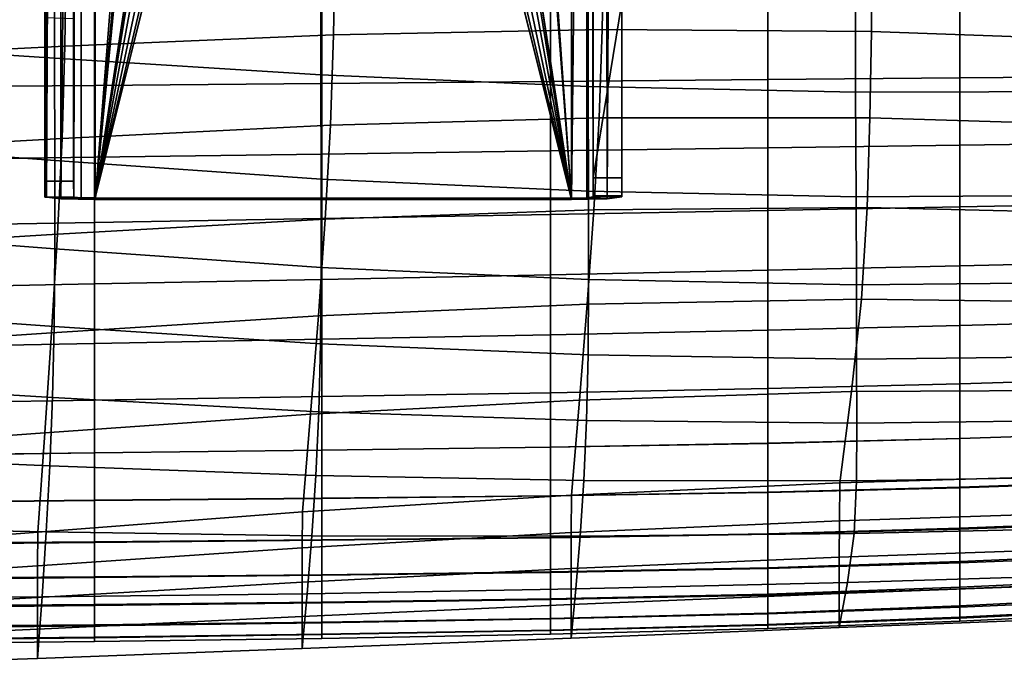
# Model space of a CAD drawing. Extents: x 1.302 to 1.815, y -0.024 to 0.544.
# Drawn here: x 1.614 to 1.682, y -0.023 to 0.021 of the extents above; entities that cross this region are included whole.
import ezdxf

# ---------------------------------------------------------------- set-up
doc = ezdxf.new("R2010")
doc.units = 0
doc.header["$MEASUREMENT"] = 0
doc.layers.get('0').update_dxf_attribs({"linetype": 'CONTINUOUS'})

msp = doc.modelspace()

# ---------------------------------------------------------------- linework, layer by layer
for points in [[(1.653456, 0.314091, 0.343997), (1.653455, 0.308537, 0.342638), (1.653441, 0.010472, 0.354351), (1.653442, 0.03229, 0.359117)], [(1.653441, 0.00924, 0.353965), (1.653441, 0.010472, 0.354351), (1.653455, 0.308537, 0.342638)], [(1.653451, 0.213994, 0.343984), (1.653441, 0.00924, 0.353965), (1.653455, 0.308537, 0.342638)], [(1.615441, 0.010253, 0.352355), (1.615442, 0.021558, 0.354991), (1.615456, 0.307214, 0.341708)], [(1.615451, 0.213996, 0.343984), (1.615441, 0.010253, 0.352355), (1.615456, 0.307214, 0.341708)], [(1.617456, 0.307213, 0.341709), (1.617442, 0.021484, 0.354974), (1.617441, 0.010253, 0.352355)], [(1.617456, 0.307213, 0.341709), (1.617441, 0.010253, 0.352355), (1.617451, 0.213996, 0.343984)], [(1.615451, 0.213996, 0.343984), (1.615451, 0.210143, 0.342911), (1.615441, 0.010253, 0.352355)], [(1.617441, 0.010253, 0.352355), (1.617451, 0.210143, 0.342911), (1.617451, 0.213996, 0.343984)], [(1.653451, 0.213994, 0.343984), (1.653451, 0.21165, 0.343331), (1.653441, 0.00924, 0.353965)], [(1.653451, 0.21165, 0.343331), (1.653451, 0.210011, 0.342874), (1.653441, 0.009162, 0.352408), (1.653441, 0.00924, 0.353965)], [(1.655442, 0.022627, 0.357006), (1.655441, 0.010472, 0.354351), (1.655451, 0.212078, 0.34345)], [(1.655451, 0.211511, 0.343292), (1.655451, 0.212078, 0.34345), (1.655441, 0.010472, 0.354351), (1.655441, 0.00924, 0.353965)], [(1.655451, 0.207902, 0.342287), (1.655451, 0.211511, 0.343292), (1.655441, 0.00924, 0.353965), (1.655441, 0.009153, 0.352235)], [(1.615451, 0.210143, 0.342911), (1.615454, 0.209726, 0.342794), (1.61545, 0.009143, 0.351984), (1.615441, 0.010253, 0.352355)], [(1.61545, 0.009143, 0.351984), (1.615454, 0.209726, 0.342794), (1.61549, 0.207904, 0.342287)], [(1.617451, 0.210141, 0.34291), (1.617451, 0.210143, 0.342911), (1.617441, 0.010253, 0.352355)], [(1.617454, 0.207904, 0.342287), (1.617451, 0.210141, 0.34291), (1.617441, 0.010253, 0.352355)], [(1.653451, 0.210011, 0.342874), (1.653451, 0.207902, 0.342287), (1.653441, 0.009153, 0.352235), (1.653441, 0.009162, 0.352408)], [(1.61549, 0.207904, 0.342287), (1.615561, 0.009131, 0.351754), (1.61545, 0.009143, 0.351984)], [(1.61549, 0.207904, 0.342287), (1.61549, 0.207717, 0.342139), (1.615561, 0.009131, 0.351754)], [(1.615561, 0.009131, 0.351754), (1.61549, 0.207717, 0.342139), (1.615849, 0.206689, 0.341322)], [(1.617454, 0.207904, 0.342287), (1.617441, 0.010253, 0.352355), (1.617463, 0.009142, 0.351984)], [(1.617463, 0.009142, 0.351984), (1.617458, 0.207807, 0.34221), (1.617454, 0.207904, 0.342287)], [(1.617884, 0.206688, 0.341321), (1.617458, 0.207807, 0.34221), (1.617463, 0.009142, 0.351984)], [(1.653441, 0.009153, 0.352235), (1.653451, 0.207902, 0.342287), (1.653023, 0.206679, 0.341314)], [(1.655451, 0.207902, 0.342287), (1.655441, 0.009153, 0.352235), (1.654415, 0.00903, 0.349764)], [(1.655022, 0.206679, 0.341314), (1.655451, 0.207902, 0.342287), (1.654415, 0.00903, 0.349764)], [(1.615561, 0.009131, 0.351754), (1.615849, 0.206689, 0.341322), (1.616046, 0.206231, 0.340869)], [(1.615561, 0.009131, 0.351754), (1.616046, 0.206231, 0.340869), (1.616422, 0.205564, 0.340073)], [(1.617884, 0.206688, 0.341321), (1.617463, 0.009142, 0.351984), (1.61797, 0.009098, 0.351093)], [(1.61797, 0.009098, 0.351093), (1.61792, 0.206628, 0.341261), (1.617884, 0.206688, 0.341321)], [(1.618951, 0.206231, 0.340869), (1.61792, 0.206628, 0.341261), (1.61797, 0.009098, 0.351093), (1.618941, 0.00908, 0.350737)], [(1.636855, 0.20623, 0.340869), (1.618951, 0.206231, 0.340869), (1.618941, 0.00908, 0.350737)], [(1.636855, 0.20623, 0.340869), (1.618941, 0.00908, 0.350737), (1.63146, 0.09088, 0.346642)], [(1.651941, 0.009078, 0.350737), (1.651951, 0.20623, 0.340869), (1.636855, 0.20623, 0.340869)], [(1.639387, 0.09088, 0.346642), (1.651941, 0.009078, 0.350737), (1.636855, 0.20623, 0.340869)], [(1.653011, 0.206652, 0.341287), (1.651951, 0.20623, 0.340869), (1.651941, 0.009078, 0.350737), (1.653002, 0.0091, 0.351175)], [(1.653023, 0.206679, 0.341314), (1.653011, 0.206652, 0.341287), (1.653002, 0.0091, 0.351175)], [(1.653023, 0.206679, 0.341314), (1.653002, 0.0091, 0.351175), (1.653441, 0.009153, 0.352235)], [(1.654829, 0.20623, 0.340869), (1.655022, 0.206679, 0.341314), (1.654415, 0.00903, 0.349764)], [(1.654415, 0.00903, 0.349764), (1.65481, 0.206193, 0.340825), (1.654829, 0.20623, 0.340869)], [(1.654415, 0.00903, 0.349764), (1.654435, 0.205464, 0.339956), (1.65481, 0.206193, 0.340825)], [(1.616422, 0.205564, 0.340073), (1.616479, 0.205468, 0.339958), (1.615561, 0.009131, 0.351754)], [(1.616479, 0.205468, 0.339958), (1.616506, 0.205433, 0.339905), (1.615561, 0.009131, 0.351754)], [(1.616506, 0.205433, 0.339905), (1.616554, 0.009027, 0.349679), (1.615561, 0.009131, 0.351754)], [(1.616554, 0.009027, 0.349679), (1.616506, 0.205433, 0.339905), (1.618675, 0.204871, 0.339043)], [(1.654147, 0.205376, 0.339821), (1.654425, 0.205448, 0.339932), (1.654415, 0.00903, 0.349764)], [(1.654415, 0.00903, 0.349764), (1.654425, 0.205448, 0.339932), (1.654435, 0.205464, 0.339956)], [(1.618675, 0.204871, 0.339043), (1.618941, 0.00898, 0.348739), (1.616554, 0.009027, 0.349679)], [(1.618675, 0.204871, 0.339043), (1.618951, 0.204802, 0.338938), (1.618941, 0.00898, 0.348739)], [(1.618941, 0.00898, 0.348739), (1.618951, 0.204802, 0.338938), (1.634297, 0.204801, 0.338938)], [(1.618941, 0.00898, 0.348739), (1.634297, 0.204801, 0.338938), (1.638026, 0.204801, 0.338938)], [(1.63146, 0.09088, 0.34464), (1.618941, 0.00898, 0.348739), (1.638026, 0.204801, 0.338938)], [(1.638026, 0.204801, 0.338938), (1.65195, 0.2048, 0.338938), (1.651941, 0.008978, 0.348739)], [(1.638026, 0.204801, 0.338938), (1.651941, 0.008978, 0.348739), (1.639387, 0.09088, 0.34464)], [(1.651941, 0.008978, 0.348739), (1.65195, 0.2048, 0.338938), (1.654147, 0.205376, 0.339821)], [(1.654147, 0.205376, 0.339821), (1.654415, 0.00903, 0.349764), (1.651941, 0.008978, 0.348739)], [(1.618941, 0.00908, 0.350737), (1.651941, 0.009078, 0.350737), (1.639387, 0.09088, 0.346642)], [(1.618941, 0.00908, 0.350737), (1.639387, 0.09088, 0.346642), (1.638856, 0.088898, 0.346741)], [(1.631991, 0.088899, 0.346741), (1.63146, 0.09088, 0.346642), (1.618941, 0.00908, 0.350737)], [(1.651941, 0.008978, 0.348739), (1.618941, 0.00898, 0.348739), (1.63146, 0.09088, 0.34464)], [(1.651941, 0.008978, 0.348739), (1.63146, 0.09088, 0.34464), (1.631991, 0.088899, 0.344739)], [(1.638856, 0.088898, 0.344739), (1.639387, 0.09088, 0.34464), (1.651941, 0.008978, 0.348739)], [(1.633442, 0.087448, 0.346814), (1.631991, 0.088899, 0.346741), (1.618941, 0.00908, 0.350737)], [(1.618941, 0.00908, 0.350737), (1.638856, 0.088898, 0.346741), (1.637405, 0.087448, 0.346814)], [(1.651941, 0.008978, 0.348739), (1.631991, 0.088899, 0.344739), (1.633442, 0.087448, 0.344812)], [(1.637405, 0.087448, 0.344812), (1.638856, 0.088898, 0.344739), (1.651941, 0.008978, 0.348739)], [(1.635424, 0.086917, 0.346841), (1.633442, 0.087448, 0.346814), (1.618941, 0.00908, 0.350737)], [(1.637405, 0.087448, 0.346814), (1.635424, 0.086917, 0.346841), (1.618941, 0.00908, 0.350737)], [(1.633442, 0.087448, 0.344812), (1.635424, 0.086917, 0.344838), (1.651941, 0.008978, 0.348739)], [(1.635424, 0.086917, 0.344838), (1.637405, 0.087448, 0.344812), (1.651941, 0.008978, 0.348739)], [(1.655442, 0.022627, 0.357006), (1.653442, 0.03229, 0.359117), (1.653441, 0.010472, 0.354351)], [(1.597708, 0.028064, 0.375267), (1.597713, 0.019975, 0.374016), (1.616123, 0.01876, 0.374447), (1.616115, 0.027103, 0.375815)], [(1.616115, 0.027103, 0.375815), (1.616123, 0.01876, 0.374447), (1.634583, 0.017604, 0.375168), (1.634572, 0.026166, 0.376645)], [(1.654193, 0.026711, 0.36805), (1.654084, 0.020748, 0.366954), (1.635456, 0.020386, 0.365603), (1.635567, 0.026498, 0.366766)], [(1.672791, 0.026449, 0.369571), (1.672734, 0.020621, 0.368496), (1.654084, 0.020748, 0.366954), (1.654193, 0.026711, 0.36805)], [(1.61693, 0.025859, 0.365759), (1.635567, 0.026498, 0.366766), (1.635456, 0.020386, 0.365603), (1.616833, 0.019601, 0.364475)], [(1.653095, 0.025482, 0.377792), (1.634572, 0.026166, 0.376645), (1.634583, 0.017604, 0.375168), (1.65311, 0.01681, 0.376246)], [(1.672791, 0.026449, 0.369571), (1.691343, 0.025657, 0.371289), (1.691428, 0.019943, 0.370197), (1.672734, 0.020621, 0.368496)], [(1.598284, 0.025062, 0.365033), (1.61693, 0.025859, 0.365759), (1.616833, 0.019601, 0.364475), (1.598213, 0.018675, 0.363614)], [(1.671623, 0.025074, 0.379273), (1.653095, 0.025482, 0.377792), (1.65311, 0.01681, 0.376246), (1.671642, 0.016414, 0.377694)], [(1.671623, 0.025074, 0.379273), (1.671642, 0.016414, 0.377694), (1.690117, 0.01645, 0.379529), (1.690094, 0.024967, 0.381104)], [(1.634632, 0.017016, 0.363843), (1.650499, 0.017154, 0.364933), (1.650499, 0.022582, 0.366089), (1.634632, 0.022513, 0.365012)], [(1.634632, 0.017016, 0.355999), (1.634632, 0.022513, 0.357201), (1.650499, 0.022582, 0.35814), (1.650499, 0.017154, 0.35697)], [(1.650499, 0.017154, 0.364933), (1.665556, 0.017285, 0.366123), (1.665556, 0.022647, 0.367267), (1.650499, 0.022582, 0.366089)], [(1.650499, 0.017154, 0.35697), (1.650499, 0.022582, 0.35814), (1.665556, 0.022647, 0.359228), (1.665556, 0.017285, 0.358087)], [(1.653441, 0.010472, 0.354351), (1.655441, 0.010472, 0.354351), (1.655442, 0.022627, 0.357006)], [(1.67887, 0.0174, 0.359335), (1.665556, 0.017285, 0.358087), (1.665556, 0.022647, 0.359228), (1.67887, 0.022705, 0.360456)], [(1.67887, 0.0174, 0.367351), (1.67887, 0.022705, 0.368482), (1.665556, 0.022647, 0.367267), (1.665556, 0.017285, 0.366123)], [(1.690891, 0.017505, 0.360689), (1.67887, 0.0174, 0.359335), (1.67887, 0.022705, 0.360456), (1.690891, 0.022757, 0.361793)], [(1.690891, 0.017505, 0.368624), (1.690891, 0.022757, 0.36974), (1.67887, 0.022705, 0.368482), (1.67887, 0.0174, 0.367351)], [(1.618885, 0.016879, 0.362915), (1.618885, 0.022444, 0.364101), (1.604192, 0.02238, 0.363419), (1.604192, 0.016751, 0.36221)], [(1.618885, 0.016879, 0.355186), (1.604192, 0.016751, 0.354548), (1.604192, 0.02238, 0.35581), (1.618885, 0.022444, 0.356422)], [(1.634632, 0.017016, 0.363843), (1.634632, 0.022513, 0.365012), (1.618885, 0.022444, 0.364101), (1.618885, 0.016879, 0.362915)], [(1.634632, 0.017016, 0.355999), (1.618885, 0.016879, 0.355186), (1.618885, 0.022444, 0.356422), (1.634632, 0.022513, 0.357201)], [(1.615442, 0.021558, 0.354991), (1.615441, 0.010253, 0.352355), (1.617441, 0.010253, 0.352355), (1.617442, 0.021484, 0.354974)], [(1.654084, 0.020748, 0.366954), (1.653867, 0.014622, 0.3654), (1.635237, 0.014122, 0.363964), (1.635456, 0.020386, 0.365603)], [(1.672734, 0.020621, 0.368496), (1.672622, 0.014625, 0.36699), (1.653867, 0.014622, 0.3654), (1.654084, 0.020748, 0.366954)], [(1.672734, 0.020621, 0.368496), (1.691428, 0.019943, 0.370197), (1.691597, 0.014051, 0.368712), (1.672622, 0.014625, 0.36699)], [(1.597721, 0.013031, 0.372563), (1.616134, 0.01167, 0.372888), (1.616123, 0.01876, 0.374447), (1.597713, 0.019975, 0.374016)], [(1.616833, 0.019601, 0.364475), (1.635456, 0.020386, 0.365603), (1.635237, 0.014122, 0.363964), (1.616642, 0.013206, 0.362705)], [(1.598213, 0.018675, 0.363614), (1.616833, 0.019601, 0.364475), (1.616642, 0.013206, 0.362705), (1.598073, 0.012171, 0.361701)], [(1.616134, 0.01167, 0.372888), (1.634599, 0.010392, 0.373513), (1.634583, 0.017604, 0.375168), (1.616123, 0.01876, 0.374447)], [(1.653131, 0.009542, 0.374531), (1.65311, 0.01681, 0.376246), (1.634583, 0.017604, 0.375168), (1.634599, 0.010392, 0.373513)], [(1.634632, 0.012123, 0.362556), (1.650499, 0.012338, 0.363634), (1.650499, 0.017154, 0.364933), (1.634632, 0.017016, 0.363843)], [(1.634632, 0.012123, 0.35459), (1.634632, 0.017016, 0.355999), (1.650499, 0.017154, 0.35697), (1.650499, 0.012338, 0.355614)], [(1.650499, 0.012338, 0.363634), (1.665556, 0.012544, 0.36481), (1.665556, 0.017285, 0.366123), (1.650499, 0.017154, 0.364933)], [(1.650499, 0.012338, 0.355614), (1.650499, 0.017154, 0.35697), (1.665556, 0.017285, 0.358087), (1.665556, 0.012544, 0.356775)], [(1.67887, 0.012728, 0.358051), (1.665556, 0.012544, 0.356775), (1.665556, 0.017285, 0.358087), (1.67887, 0.0174, 0.359335)], [(1.67887, 0.012728, 0.366032), (1.67887, 0.0174, 0.367351), (1.665556, 0.017285, 0.366123), (1.665556, 0.012544, 0.36481)], [(1.690891, 0.012896, 0.359423), (1.67887, 0.012728, 0.358051), (1.67887, 0.0174, 0.359335), (1.690891, 0.017505, 0.360689)], [(1.690891, 0.012896, 0.367304), (1.690891, 0.017505, 0.368624), (1.67887, 0.0174, 0.367351), (1.67887, 0.012728, 0.366032)], [(1.618885, 0.01191, 0.361632), (1.618885, 0.016879, 0.362915), (1.604192, 0.016751, 0.36221), (1.604192, 0.01171, 0.360916)], [(1.618885, 0.01191, 0.353728), (1.604192, 0.01171, 0.353052), (1.604192, 0.016751, 0.354548), (1.618885, 0.016879, 0.355186)], [(1.634632, 0.012123, 0.362556), (1.634632, 0.017016, 0.363843), (1.618885, 0.016879, 0.362915), (1.618885, 0.01191, 0.361632)], [(1.634632, 0.012123, 0.35459), (1.618885, 0.01191, 0.353728), (1.618885, 0.016879, 0.355186), (1.634632, 0.017016, 0.355999)], [(1.671668, 0.009159, 0.375953), (1.671642, 0.016414, 0.377694), (1.65311, 0.01681, 0.376246), (1.653131, 0.009542, 0.374531)], [(1.671668, 0.009159, 0.375953), (1.690148, 0.009279, 0.377793), (1.690117, 0.01645, 0.379529), (1.671642, 0.016414, 0.377694)], [(1.653506, 0.008264, 0.363246), (1.634874, 0.007613, 0.361713), (1.635237, 0.014122, 0.363964), (1.653867, 0.014622, 0.3654)], [(1.672436, 0.008415, 0.364917), (1.653506, 0.008264, 0.363246), (1.653867, 0.014622, 0.3654), (1.672622, 0.014625, 0.36699)], [(1.672436, 0.008415, 0.364917), (1.672622, 0.014625, 0.36699), (1.691597, 0.014051, 0.368712), (1.691877, 0.007957, 0.366716)], [(1.616326, 0.006568, 0.360325), (1.616642, 0.013206, 0.362705), (1.635237, 0.014122, 0.363964), (1.634874, 0.007613, 0.361713)], [(1.597715, 0.006963, 0.370927), (1.616129, 0.005569, 0.371188), (1.616134, 0.01167, 0.372888), (1.597721, 0.013031, 0.372563)], [(1.597842, 0.005434, 0.359192), (1.598073, 0.012171, 0.361701), (1.616642, 0.013206, 0.362705), (1.616326, 0.006568, 0.360325)], [(1.634632, 0.012123, 0.362556), (1.634632, 0.007658, 0.361123), (1.650499, 0.00794, 0.36218), (1.650499, 0.012338, 0.363634)], [(1.634632, 0.012123, 0.35459), (1.650499, 0.012338, 0.355614), (1.650499, 0.00794, 0.354058), (1.634632, 0.007658, 0.352976)], [(1.650499, 0.012338, 0.363634), (1.650499, 0.00794, 0.36218), (1.665556, 0.008212, 0.363335), (1.665556, 0.012544, 0.36481)], [(1.650499, 0.012338, 0.355614), (1.665556, 0.012544, 0.356775), (1.665556, 0.008212, 0.35527), (1.650499, 0.00794, 0.354058)], [(1.67887, 0.012728, 0.358051), (1.67887, 0.008462, 0.356576), (1.665556, 0.008212, 0.35527), (1.665556, 0.012544, 0.356775)], [(1.67887, 0.012728, 0.366032), (1.665556, 0.012544, 0.36481), (1.665556, 0.008212, 0.363335), (1.67887, 0.008462, 0.364544)], [(1.690891, 0.012896, 0.359423), (1.690891, 0.008696, 0.357969), (1.67887, 0.008462, 0.356576), (1.67887, 0.012728, 0.358051)], [(1.690891, 0.012896, 0.367304), (1.67887, 0.012728, 0.366032), (1.67887, 0.008462, 0.364544), (1.690891, 0.008696, 0.365811)], [(1.618885, 0.01191, 0.361632), (1.604192, 0.01171, 0.360916), (1.604192, 0.007119, 0.359483), (1.618885, 0.007381, 0.360209)], [(1.618885, 0.01191, 0.353728), (1.618885, 0.007381, 0.352058), (1.604192, 0.007119, 0.351339), (1.604192, 0.01171, 0.353052)], [(1.616129, 0.005569, 0.371188), (1.634596, 0.00427, 0.371755), (1.634599, 0.010392, 0.373513), (1.616134, 0.01167, 0.372888)], [(1.634632, 0.012123, 0.362556), (1.618885, 0.01191, 0.361632), (1.618885, 0.007381, 0.360209), (1.634632, 0.007658, 0.361123)], [(1.634632, 0.012123, 0.35459), (1.634632, 0.007658, 0.352976), (1.618885, 0.007381, 0.352058), (1.618885, 0.01191, 0.353728)], [(1.615441, 0.010253, 0.352355), (1.61545, 0.009143, 0.351984), (1.617463, 0.009142, 0.351984), (1.617441, 0.010253, 0.352355)], [(1.653134, 0.003428, 0.372741), (1.653131, 0.009542, 0.374531), (1.634599, 0.010392, 0.373513), (1.634596, 0.00427, 0.371755)], [(1.655441, 0.010472, 0.354351), (1.653441, 0.010472, 0.354351), (1.653441, 0.00924, 0.353965), (1.655441, 0.00924, 0.353965)], [(1.617463, 0.009142, 0.351984), (1.61545, 0.009143, 0.351984), (1.615561, 0.009131, 0.351754)], [(1.615561, 0.009131, 0.351754), (1.61797, 0.009098, 0.351093), (1.617463, 0.009142, 0.351984)], [(1.615561, 0.009131, 0.351754), (1.616554, 0.009027, 0.349679), (1.61797, 0.009098, 0.351093)], [(1.616554, 0.009027, 0.349679), (1.618941, 0.00898, 0.348739), (1.618941, 0.00908, 0.350737), (1.61797, 0.009098, 0.351093)], [(1.618941, 0.00898, 0.348739), (1.651941, 0.008978, 0.348739), (1.651941, 0.009078, 0.350737), (1.618941, 0.00908, 0.350737)], [(1.651941, 0.009078, 0.350737), (1.651941, 0.008978, 0.348739), (1.654415, 0.00903, 0.349764), (1.653002, 0.0091, 0.351175)], [(1.655441, 0.009153, 0.352235), (1.653441, 0.009153, 0.352235), (1.653002, 0.0091, 0.351175), (1.654415, 0.00903, 0.349764)], [(1.671693, 0.003075, 0.374155), (1.671668, 0.009159, 0.375953), (1.653131, 0.009542, 0.374531), (1.653134, 0.003428, 0.372741)], [(1.655441, 0.00924, 0.353965), (1.653441, 0.00924, 0.353965), (1.653441, 0.009162, 0.352408)], [(1.653441, 0.009162, 0.352408), (1.655441, 0.009153, 0.352235), (1.655441, 0.00924, 0.353965)], [(1.653441, 0.009162, 0.352408), (1.653441, 0.009153, 0.352235), (1.655441, 0.009153, 0.352235)], [(1.671693, 0.003075, 0.374155), (1.690222, 0.003242, 0.376006), (1.690148, 0.009279, 0.377793), (1.671668, 0.009159, 0.375953)], [(1.653038, 0.001734, 0.360641), (1.634403, 0.000921, 0.359), (1.634874, 0.007613, 0.361713), (1.653506, 0.008264, 0.363246)], [(1.650499, 0.00794, 0.36218), (1.650499, 0.003761, 0.360558), (1.665556, 0.004074, 0.361703), (1.665556, 0.008212, 0.363335)], [(1.650499, 0.00794, 0.354058), (1.665556, 0.008212, 0.35527), (1.665556, 0.004074, 0.353551), (1.650499, 0.003761, 0.352292)], [(1.672057, 0.00207, 0.362407), (1.653038, 0.001734, 0.360641), (1.653506, 0.008264, 0.363246), (1.672436, 0.008415, 0.364917)], [(1.67887, 0.008462, 0.356576), (1.67887, 0.004375, 0.354887), (1.665556, 0.004074, 0.353551), (1.665556, 0.008212, 0.35527)], [(1.67887, 0.008462, 0.364544), (1.665556, 0.008212, 0.363335), (1.665556, 0.004074, 0.361703), (1.67887, 0.004375, 0.362908)], [(1.672057, 0.00207, 0.362407), (1.672436, 0.008415, 0.364917), (1.691877, 0.007957, 0.366716), (1.691692, 0.001813, 0.364295)], [(1.690891, 0.008696, 0.357969), (1.690891, 0.004668, 0.356301), (1.67887, 0.004375, 0.354887), (1.67887, 0.008462, 0.356576)], [(1.690891, 0.008696, 0.365811), (1.67887, 0.008462, 0.364544), (1.67887, 0.004375, 0.362908), (1.690891, 0.004668, 0.36418)], [(1.615916, -0.000251, 0.357488), (1.616326, 0.006568, 0.360325), (1.634874, 0.007613, 0.361713), (1.634403, 0.000921, 0.359)], [(1.634632, 0.007658, 0.361123), (1.618885, 0.007381, 0.360209), (1.618885, 0.003133, 0.358598), (1.634632, 0.003444, 0.359511)], [(1.634632, 0.007658, 0.352976), (1.634632, 0.003444, 0.351154), (1.618885, 0.003133, 0.350184), (1.618885, 0.007381, 0.352058)], [(1.634632, 0.007658, 0.361123), (1.634632, 0.003444, 0.359511), (1.650499, 0.003761, 0.360558), (1.650499, 0.00794, 0.36218)], [(1.634632, 0.007658, 0.352976), (1.650499, 0.00794, 0.354058), (1.650499, 0.003761, 0.352292), (1.634632, 0.003444, 0.351154)], [(1.597715, 0.006963, 0.370927), (1.597681, 0.001503, 0.36913), (1.616084, 0.00019, 0.369395), (1.616129, 0.005569, 0.371188)], [(1.618885, 0.007381, 0.360209), (1.604192, 0.007119, 0.359483), (1.604192, 0.002837, 0.357857), (1.618885, 0.003133, 0.358598)], [(1.618885, 0.007381, 0.352058), (1.618885, 0.003133, 0.350184), (1.604192, 0.002837, 0.349427), (1.604192, 0.007119, 0.351339)], [(1.597541, -0.001478, 0.356237), (1.597842, 0.005434, 0.359192), (1.616326, 0.006568, 0.360325), (1.615916, -0.000251, 0.357488)], [(1.616129, 0.005569, 0.371188), (1.616084, 0.00019, 0.369395), (1.634549, -0.001021, 0.36997), (1.634596, 0.00427, 0.371755)], [(1.653134, 0.003428, 0.372741), (1.634596, 0.00427, 0.371755), (1.634549, -0.001021, 0.36997), (1.653096, -0.001783, 0.370969)], [(1.67887, 0.000242, 0.361146), (1.67887, 0.004375, 0.362908), (1.665556, 0.004074, 0.361703), (1.665556, -0.000083, 0.359918)], [(1.67887, 0.000242, 0.352957), (1.665556, -0.000083, 0.351597), (1.665556, 0.004074, 0.353551), (1.67887, 0.004375, 0.354887)], [(1.690891, 0.000576, 0.362443), (1.690891, 0.004668, 0.36418), (1.67887, 0.004375, 0.362908), (1.67887, 0.000242, 0.361146)], [(1.690891, 0.000576, 0.354392), (1.67887, 0.000242, 0.352957), (1.67887, 0.004375, 0.354887), (1.690891, 0.004668, 0.356301)], [(1.634632, -0.000697, 0.349125), (1.618885, -0.00099, 0.348117), (1.618885, 0.003133, 0.350184), (1.634632, 0.003444, 0.351154)], [(1.634632, -0.000697, 0.357691), (1.634632, 0.003444, 0.359511), (1.618885, 0.003133, 0.358598), (1.618885, -0.00099, 0.356756)], [(1.634632, -0.000697, 0.349125), (1.634632, 0.003444, 0.351154), (1.650499, 0.003761, 0.352292), (1.650499, -0.000395, 0.350302)], [(1.634632, -0.000697, 0.357691), (1.650499, -0.000395, 0.358755), (1.650499, 0.003761, 0.360558), (1.634632, 0.003444, 0.359511)], [(1.650499, -0.000395, 0.350302), (1.650499, 0.003761, 0.352292), (1.665556, 0.004074, 0.353551), (1.665556, -0.000083, 0.351597)], [(1.650499, -0.000395, 0.358755), (1.665556, -0.000083, 0.359918), (1.665556, 0.004074, 0.361703), (1.650499, 0.003761, 0.360558)], [(1.671693, 0.003075, 0.374155), (1.653134, 0.003428, 0.372741), (1.653096, -0.001783, 0.370969), (1.671711, -0.002075, 0.372403)], [(1.618885, -0.00099, 0.348117), (1.604192, -0.001275, 0.347331), (1.604192, 0.002837, 0.349427), (1.618885, 0.003133, 0.350184)], [(1.618885, -0.00099, 0.356756), (1.618885, 0.003133, 0.358598), (1.604192, 0.002837, 0.357857), (1.604192, -0.001275, 0.355984)], [(1.671693, 0.003075, 0.374155), (1.671711, -0.002075, 0.372403), (1.69038, -0.001875, 0.374282), (1.690222, 0.003242, 0.376006)], [(1.672057, 0.00207, 0.362407), (1.671366, -0.004331, 0.359592), (1.652499, -0.004913, 0.357736), (1.653038, 0.001734, 0.360641)], [(1.672057, 0.00207, 0.362407), (1.691692, 0.001813, 0.364295), (1.690463, -0.004228, 0.361534), (1.671366, -0.004331, 0.359592)], [(1.597681, 0.001503, 0.36913), (1.597601, -0.00362, 0.367191), (1.615978, -0.004732, 0.367557), (1.616084, 0.00019, 0.369395)], [(1.653038, 0.001734, 0.360641), (1.652499, -0.004913, 0.357736), (1.633859, -0.005893, 0.355981), (1.634403, 0.000921, 0.359)], [(1.615916, -0.000251, 0.357488), (1.634403, 0.000921, 0.359), (1.633859, -0.005893, 0.355981), (1.615443, -0.007192, 0.354347)], [(1.616084, 0.00019, 0.369395), (1.615978, -0.004732, 0.367557), (1.634434, -0.00574, 0.368233), (1.634549, -0.001021, 0.36997)], [(1.67887, -0.003793, 0.359346), (1.67887, 0.000242, 0.361146), (1.665556, -0.000083, 0.359918), (1.665556, -0.004124, 0.358078)], [(1.67887, -0.00379, 0.350951), (1.665556, -0.004122, 0.349573), (1.665556, -0.000083, 0.351597), (1.67887, 0.000242, 0.352957)], [(1.690891, -0.003428, 0.360683), (1.690891, 0.000576, 0.362443), (1.67887, 0.000242, 0.361146), (1.67887, -0.003793, 0.359346)], [(1.690891, -0.003424, 0.352407), (1.67887, -0.00379, 0.350951), (1.67887, 0.000242, 0.352957), (1.690891, 0.000576, 0.354392)], [(1.597541, -0.001478, 0.356237), (1.615916, -0.000251, 0.357488), (1.615443, -0.007192, 0.354347), (1.597195, -0.008506, 0.352984)], [(1.634632, -0.004669, 0.347058), (1.634632, -0.000697, 0.349125), (1.650499, -0.000395, 0.350302), (1.650499, -0.00441, 0.348257)], [(1.634632, -0.00467, 0.355784), (1.650499, -0.004412, 0.356881), (1.650499, -0.000395, 0.358755), (1.634632, -0.000697, 0.357691)], [(1.650499, -0.00441, 0.348257), (1.650499, -0.000395, 0.350302), (1.665556, -0.000083, 0.351597), (1.665556, -0.004122, 0.349573)], [(1.650499, -0.004412, 0.356881), (1.665556, -0.004124, 0.358078), (1.665556, -0.000083, 0.359918), (1.650499, -0.000395, 0.358755)], [(1.618885, -0.004914, 0.34603), (1.604192, -0.005159, 0.345227), (1.604192, -0.001275, 0.347331), (1.618885, -0.00099, 0.348117)], [(1.618885, -0.004915, 0.354817), (1.618885, -0.00099, 0.356756), (1.604192, -0.001275, 0.355984), (1.604192, -0.005162, 0.354009)], [(1.634632, -0.004669, 0.347058), (1.618885, -0.004914, 0.34603), (1.618885, -0.00099, 0.348117), (1.634632, -0.000697, 0.349125)], [(1.634632, -0.00467, 0.355784), (1.634632, -0.000697, 0.357691), (1.618885, -0.00099, 0.356756), (1.618885, -0.004915, 0.354817)], [(1.653096, -0.001783, 0.370969), (1.634549, -0.001021, 0.36997), (1.634434, -0.00574, 0.368233), (1.652993, -0.006341, 0.36931)], [(1.671711, -0.002075, 0.372403), (1.653096, -0.001783, 0.370969), (1.652993, -0.006341, 0.36931), (1.671715, -0.006525, 0.370804)], [(1.671711, -0.002075, 0.372403), (1.671715, -0.006525, 0.370804), (1.690657, -0.006283, 0.372731), (1.69038, -0.001875, 0.374282)], [(1.597461, -0.008675, 0.365132), (1.61579, -0.009463, 0.365724), (1.615978, -0.004732, 0.367557), (1.597601, -0.00362, 0.367191)], [(1.67887, -0.00379, 0.350951), (1.67887, -0.007572, 0.349035), (1.665556, -0.007909, 0.347644), (1.665556, -0.004122, 0.349573)], [(1.67887, -0.003793, 0.359346), (1.665556, -0.004124, 0.358078), (1.665556, -0.007916, 0.356281), (1.67887, -0.007584, 0.357596)], [(1.690891, -0.003424, 0.352407), (1.690891, -0.007177, 0.35051), (1.67887, -0.007572, 0.349035), (1.67887, -0.00379, 0.350951)], [(1.690891, -0.003428, 0.360683), (1.67887, -0.003793, 0.359346), (1.67887, -0.007584, 0.357596), (1.690891, -0.007196, 0.358981)], [(1.61579, -0.009463, 0.365724), (1.634226, -0.010147, 0.366619), (1.634434, -0.00574, 0.368233), (1.615978, -0.004732, 0.367557)], [(1.634632, -0.004669, 0.347058), (1.634632, -0.008376, 0.345122), (1.618885, -0.008562, 0.344094), (1.618885, -0.004914, 0.34603)], [(1.634632, -0.00467, 0.355784), (1.618885, -0.004915, 0.354817), (1.618885, -0.00857, 0.352913), (1.634632, -0.00838, 0.353912)], [(1.634632, -0.004669, 0.347058), (1.650499, -0.00441, 0.348257), (1.650499, -0.008167, 0.346323), (1.634632, -0.008376, 0.345122)], [(1.634632, -0.00467, 0.355784), (1.634632, -0.00838, 0.353912), (1.650499, -0.008171, 0.355044), (1.650499, -0.004412, 0.356881)], [(1.650499, -0.00441, 0.348257), (1.665556, -0.004122, 0.349573), (1.665556, -0.007909, 0.347644), (1.650499, -0.008167, 0.346323)], [(1.650499, -0.004412, 0.356881), (1.650499, -0.008171, 0.355044), (1.665556, -0.007916, 0.356281), (1.665556, -0.004124, 0.358078)], [(1.671366, -0.004331, 0.359592), (1.67054, -0.01066, 0.356762), (1.651938, -0.011509, 0.354818), (1.652499, -0.004913, 0.357736)], [(1.671366, -0.004331, 0.359592), (1.690463, -0.004228, 0.361534), (1.688758, -0.010127, 0.358739), (1.67054, -0.01066, 0.356762)], [(1.618885, -0.004914, 0.34603), (1.618885, -0.008562, 0.344094), (1.604192, -0.008755, 0.343289), (1.604192, -0.005159, 0.345227)], [(1.618885, -0.004915, 0.354817), (1.604192, -0.005162, 0.354009), (1.604192, -0.008769, 0.352077), (1.618885, -0.00857, 0.352913)], [(1.652499, -0.004913, 0.357736), (1.651938, -0.011509, 0.354818), (1.633294, -0.012654, 0.352949), (1.633859, -0.005893, 0.355981)], [(1.615443, -0.007192, 0.354347), (1.633859, -0.005893, 0.355981), (1.633294, -0.012654, 0.352949), (1.614951, -0.01407, 0.351195)], [(1.652803, -0.010496, 0.367856), (1.652993, -0.006341, 0.36931), (1.634434, -0.00574, 0.368233), (1.634226, -0.010147, 0.366619)], [(1.671699, -0.010511, 0.369462), (1.671715, -0.006525, 0.370804), (1.652993, -0.006341, 0.36931), (1.652803, -0.010496, 0.367856)], [(1.671699, -0.010511, 0.369462), (1.691091, -0.010196, 0.371466), (1.690657, -0.006283, 0.372731), (1.671715, -0.006525, 0.370804)], [(1.597195, -0.008506, 0.352984), (1.615443, -0.007192, 0.354347), (1.614951, -0.01407, 0.351195), (1.596835, -0.015462, 0.349725)], [(1.690891, -0.007177, 0.35051), (1.690891, -0.010527, 0.348867), (1.67887, -0.010956, 0.347372), (1.67887, -0.007572, 0.349035)], [(1.690891, -0.007196, 0.358981), (1.67887, -0.007584, 0.357596), (1.67887, -0.010987, 0.355985), (1.690891, -0.010575, 0.357422)], [(1.634632, -0.008376, 0.345122), (1.650499, -0.008167, 0.346323), (1.650499, -0.011548, 0.344668), (1.634632, -0.011721, 0.343489)], [(1.634632, -0.00838, 0.353912), (1.634632, -0.011731, 0.352195), (1.650499, -0.011558, 0.353352), (1.650499, -0.008171, 0.355044)], [(1.650499, -0.008167, 0.346323), (1.665556, -0.007909, 0.347644), (1.665556, -0.011306, 0.345977), (1.650499, -0.011548, 0.344668)], [(1.650499, -0.008171, 0.355044), (1.650499, -0.011558, 0.353352), (1.665556, -0.011323, 0.354624), (1.665556, -0.007916, 0.356281)], [(1.67887, -0.007572, 0.349035), (1.67887, -0.010956, 0.347372), (1.665556, -0.011306, 0.345977), (1.665556, -0.007909, 0.347644)], [(1.67887, -0.007584, 0.357596), (1.665556, -0.007916, 0.356281), (1.665556, -0.011323, 0.354624), (1.67887, -0.010987, 0.355985)], [(1.597274, -0.013679, 0.362983), (1.615541, -0.01405, 0.363894), (1.61579, -0.009463, 0.365724), (1.597461, -0.008675, 0.365132)], [(1.618885, -0.008562, 0.344094), (1.618885, -0.01186, 0.342482), (1.604192, -0.012005, 0.341693), (1.604192, -0.008755, 0.343289)], [(1.618885, -0.00857, 0.352913), (1.604192, -0.008769, 0.352077), (1.604192, -0.012041, 0.350332), (1.618885, -0.011879, 0.351179)], [(1.634632, -0.008376, 0.345122), (1.634632, -0.011721, 0.343489), (1.618885, -0.01186, 0.342482), (1.618885, -0.008562, 0.344094)], [(1.634632, -0.00838, 0.353912), (1.618885, -0.00857, 0.352913), (1.618885, -0.011879, 0.351179), (1.634632, -0.011731, 0.352195)], [(1.615541, -0.01405, 0.363894), (1.633949, -0.01432, 0.365098), (1.634226, -0.010147, 0.366619), (1.61579, -0.009463, 0.365724)], [(1.652546, -0.014349, 0.366555), (1.652803, -0.010496, 0.367856), (1.634226, -0.010147, 0.366619), (1.633949, -0.01432, 0.365098)], [(1.670513, -0.013276, 0.35902), (1.67054, -0.01066, 0.356762), (1.688758, -0.010127, 0.358739), (1.688691, -0.01269, 0.360991)], [(1.671532, -0.014147, 0.368295), (1.691103, -0.013726, 0.37035), (1.691091, -0.010196, 0.371466), (1.671699, -0.010511, 0.369462)], [(1.670513, -0.013276, 0.35902), (1.651923, -0.0141, 0.357063), (1.651938, -0.011509, 0.354818), (1.67054, -0.01066, 0.356762)], [(1.671532, -0.014147, 0.368295), (1.671699, -0.010511, 0.369462), (1.652803, -0.010496, 0.367856), (1.652546, -0.014349, 0.366555)], [(1.690891, -0.013321, 0.34764), (1.67887, -0.013794, 0.346129), (1.67887, -0.010956, 0.347372), (1.690891, -0.010527, 0.348867)], [(1.690891, -0.013416, 0.356087), (1.690891, -0.010575, 0.357422), (1.67887, -0.010987, 0.355985), (1.67887, -0.013856, 0.354601)], [(1.651923, -0.0141, 0.357063), (1.633279, -0.015145, 0.355159), (1.633294, -0.012654, 0.352949), (1.651938, -0.011509, 0.354818)], [(1.634632, -0.014608, 0.342326), (1.634632, -0.011721, 0.343489), (1.650499, -0.011548, 0.344668), (1.650499, -0.014436, 0.343459)], [(1.634632, -0.014629, 0.350756), (1.650499, -0.014456, 0.351915), (1.650499, -0.011558, 0.353352), (1.634632, -0.011731, 0.352195)], [(1.650499, -0.014436, 0.343459), (1.650499, -0.011548, 0.344668), (1.665556, -0.011306, 0.345977), (1.665556, -0.014178, 0.344736)], [(1.650499, -0.014456, 0.351915), (1.665556, -0.014212, 0.353205), (1.665556, -0.011323, 0.354624), (1.650499, -0.011558, 0.353352)], [(1.67887, -0.013794, 0.346129), (1.665556, -0.014178, 0.344736), (1.665556, -0.011306, 0.345977), (1.67887, -0.010956, 0.347372)], [(1.67887, -0.013856, 0.354601), (1.67887, -0.010987, 0.355985), (1.665556, -0.011323, 0.354624), (1.665556, -0.014212, 0.353205)], [(1.618885, -0.014733, 0.341368), (1.604192, -0.014849, 0.340612), (1.604192, -0.012005, 0.341693), (1.618885, -0.01186, 0.342482)], [(1.618885, -0.01477, 0.349749), (1.618885, -0.011879, 0.351179), (1.604192, -0.012041, 0.350332), (1.604192, -0.014921, 0.348918)], [(1.634632, -0.014608, 0.342326), (1.618885, -0.014733, 0.341368), (1.618885, -0.01186, 0.342482), (1.634632, -0.011721, 0.343489)], [(1.634632, -0.014629, 0.350756), (1.634632, -0.011731, 0.352195), (1.618885, -0.011879, 0.351179), (1.618885, -0.01477, 0.349749)], [(1.614939, -0.016391, 0.35335), (1.614951, -0.01407, 0.351195), (1.633294, -0.012654, 0.352949), (1.633279, -0.015145, 0.355159)], [(1.670508, -0.015792, 0.361415), (1.670513, -0.013276, 0.35902), (1.688691, -0.01269, 0.360991), (1.688669, -0.015163, 0.363378)], [(1.670508, -0.015792, 0.361415), (1.651923, -0.016584, 0.359445), (1.651923, -0.0141, 0.357063), (1.670513, -0.013276, 0.35902)], [(1.690891, -0.015578, 0.346879), (1.67887, -0.0161, 0.345354), (1.67887, -0.013794, 0.346129), (1.690891, -0.013321, 0.34764)], [(1.690891, -0.015722, 0.354866), (1.690891, -0.013416, 0.356087), (1.67887, -0.013856, 0.354601), (1.67887, -0.016193, 0.353337)], [(1.596825, -0.017594, 0.35182), (1.596835, -0.015462, 0.349725), (1.614951, -0.01407, 0.351195), (1.614939, -0.016391, 0.35335)], [(1.597274, -0.013679, 0.362983), (1.597057, -0.018649, 0.360774), (1.61525, -0.018542, 0.362067), (1.615541, -0.01405, 0.363894)], [(1.615541, -0.01405, 0.363894), (1.61525, -0.018542, 0.362067), (1.633626, -0.018336, 0.363639), (1.633949, -0.01432, 0.365098)], [(1.651923, -0.016584, 0.359445), (1.633279, -0.017522, 0.35751), (1.633279, -0.015145, 0.355159), (1.651923, -0.0141, 0.357063)], [(1.652546, -0.014349, 0.366555), (1.633949, -0.01432, 0.365098), (1.633626, -0.018336, 0.363639), (1.652246, -0.018, 0.365357)], [(1.650499, -0.01682, 0.342728), (1.650499, -0.014436, 0.343459), (1.665556, -0.014178, 0.344736), (1.665556, -0.016527, 0.343965)], [(1.650499, -0.01685, 0.350624), (1.665556, -0.016578, 0.351916), (1.665556, -0.014212, 0.353205), (1.650499, -0.014456, 0.351915)], [(1.671532, -0.014147, 0.368295), (1.652546, -0.014349, 0.366555), (1.652246, -0.018, 0.365357), (1.671084, -0.017545, 0.367226)], [(1.67887, -0.0161, 0.345354), (1.665556, -0.016527, 0.343965), (1.665556, -0.014178, 0.344736), (1.67887, -0.013794, 0.346129)], [(1.67887, -0.016193, 0.353337), (1.67887, -0.013856, 0.354601), (1.665556, -0.014212, 0.353205), (1.665556, -0.016578, 0.351916)], [(1.671532, -0.014147, 0.368295), (1.671084, -0.017545, 0.367226), (1.690114, -0.016985, 0.369248), (1.691103, -0.013726, 0.37035)], [(1.618885, -0.017148, 0.340755), (1.604192, -0.017254, 0.340041), (1.604192, -0.014849, 0.340612), (1.618885, -0.014733, 0.341368)], [(1.618885, -0.017205, 0.348502), (1.618885, -0.01477, 0.349749), (1.604192, -0.014921, 0.348918), (1.604192, -0.017361, 0.347706)], [(1.634632, -0.017015, 0.341654), (1.618885, -0.017148, 0.340755), (1.618885, -0.014733, 0.341368), (1.634632, -0.014608, 0.342326)], [(1.634632, -0.017047, 0.349481), (1.634632, -0.014629, 0.350756), (1.618885, -0.01477, 0.349749), (1.618885, -0.017205, 0.348502)], [(1.634632, -0.017015, 0.341654), (1.634632, -0.014608, 0.342326), (1.650499, -0.014436, 0.343459), (1.650499, -0.01682, 0.342728)], [(1.634632, -0.017047, 0.349481), (1.650499, -0.01685, 0.350624), (1.650499, -0.014456, 0.351915), (1.634632, -0.014629, 0.350756)], [(1.614938, -0.018589, 0.355647), (1.614939, -0.016391, 0.35335), (1.633279, -0.015145, 0.355159), (1.633279, -0.017522, 0.35751)], [(1.670508, -0.015792, 0.361415), (1.688669, -0.015163, 0.363378), (1.688647, -0.017636, 0.365765), (1.670502, -0.018308, 0.363809)], [(1.690891, -0.015578, 0.346879), (1.690891, -0.017322, 0.346636), (1.67887, -0.017886, 0.345096), (1.67887, -0.0161, 0.345354)], [(1.670508, -0.015792, 0.361415), (1.670502, -0.018308, 0.363809), (1.651923, -0.019067, 0.361828), (1.651923, -0.016584, 0.359445)], [(1.67887, -0.0161, 0.345354), (1.67887, -0.017886, 0.345096), (1.665556, -0.018356, 0.343711), (1.665556, -0.016527, 0.343965)], [(1.67887, -0.016193, 0.353337), (1.665556, -0.016578, 0.351916), (1.665556, -0.018418, 0.350651), (1.67887, -0.017997, 0.352087)], [(1.690891, -0.015722, 0.354866), (1.67887, -0.016193, 0.353337), (1.67887, -0.017997, 0.352087), (1.690891, -0.017494, 0.353649)], [(1.596825, -0.019597, 0.354058), (1.596825, -0.017594, 0.35182), (1.614939, -0.016391, 0.35335), (1.614938, -0.018589, 0.355647)], [(1.634632, -0.017015, 0.341654), (1.634632, -0.018921, 0.341491), (1.618885, -0.019075, 0.340648), (1.618885, -0.017148, 0.340755)], [(1.634632, -0.017047, 0.349481), (1.618885, -0.017205, 0.348502), (1.618885, -0.019143, 0.347317), (1.634632, -0.018959, 0.348256)], [(1.651923, -0.016584, 0.359445), (1.651923, -0.019067, 0.361828), (1.633279, -0.019898, 0.35986), (1.633279, -0.017522, 0.35751)], [(1.634632, -0.017015, 0.341654), (1.650499, -0.01682, 0.342728), (1.650499, -0.018691, 0.342511), (1.634632, -0.018921, 0.341491)], [(1.634632, -0.017047, 0.349481), (1.634632, -0.018959, 0.348256), (1.650499, -0.018728, 0.349371), (1.650499, -0.01685, 0.350624)], [(1.650499, -0.01682, 0.342728), (1.665556, -0.016527, 0.343965), (1.665556, -0.018356, 0.343711), (1.650499, -0.018691, 0.342511)], [(1.650499, -0.01685, 0.350624), (1.650499, -0.018728, 0.349371), (1.665556, -0.018418, 0.350651), (1.665556, -0.016578, 0.351916)], [(1.671084, -0.017545, 0.367226), (1.670511, -0.020677, 0.366169), (1.688663, -0.019967, 0.36812), (1.690114, -0.016985, 0.369248)], [(1.618885, -0.017148, 0.340755), (1.618885, -0.019075, 0.340648), (1.604192, -0.019183, 0.339975), (1.604192, -0.017254, 0.340041)], [(1.618885, -0.017205, 0.348502), (1.604192, -0.017361, 0.347706), (1.604192, -0.019311, 0.346566), (1.618885, -0.019143, 0.347317)], [(1.614938, -0.018589, 0.355647), (1.633279, -0.017522, 0.35751), (1.633279, -0.019898, 0.35986), (1.614938, -0.020788, 0.357944)], [(1.671084, -0.017545, 0.367226), (1.652246, -0.018, 0.365357), (1.651931, -0.021396, 0.36418), (1.670511, -0.020677, 0.366169)], [(1.670502, -0.018308, 0.363809), (1.688647, -0.017636, 0.365765), (1.688663, -0.019967, 0.36812), (1.670511, -0.020677, 0.366169)], [(1.690891, -0.017322, 0.346636), (1.690891, -0.018574, 0.346958), (1.67887, -0.019166, 0.345403), (1.67887, -0.017886, 0.345096)], [(1.690891, -0.017494, 0.353649), (1.67887, -0.017997, 0.352087), (1.67887, -0.019271, 0.350743), (1.690891, -0.018736, 0.352327)], [(1.61525, -0.018542, 0.362067), (1.614946, -0.022817, 0.360229), (1.633288, -0.022113, 0.362188), (1.633626, -0.018336, 0.363639)], [(1.652246, -0.018, 0.365357), (1.633626, -0.018336, 0.363639), (1.633288, -0.022113, 0.362188), (1.651931, -0.021396, 0.36418)], [(1.650499, -0.018691, 0.342511), (1.665556, -0.018356, 0.343711), (1.665556, -0.019668, 0.344016), (1.650499, -0.020039, 0.342839)], [(1.650499, -0.018728, 0.349371), (1.650499, -0.020074, 0.348045), (1.665556, -0.019727, 0.349305), (1.665556, -0.018418, 0.350651)], [(1.670502, -0.018308, 0.363809), (1.670511, -0.020677, 0.366169), (1.651931, -0.021396, 0.36418), (1.651923, -0.019067, 0.361828)], [(1.67887, -0.017886, 0.345096), (1.67887, -0.019166, 0.345403), (1.665556, -0.019668, 0.344016), (1.665556, -0.018356, 0.343711)], [(1.67887, -0.017997, 0.352087), (1.665556, -0.018418, 0.350651), (1.665556, -0.019727, 0.349305), (1.67887, -0.019271, 0.350743)], [(1.596825, -0.019597, 0.354058), (1.614938, -0.018589, 0.355647), (1.614938, -0.020788, 0.357944), (1.596825, -0.021599, 0.356296)], [(1.597057, -0.018649, 0.360774), (1.596831, -0.023424, 0.358534), (1.614946, -0.022817, 0.360229), (1.61525, -0.018542, 0.362067)], [(1.618885, -0.019075, 0.340648), (1.618885, -0.020482, 0.34105), (1.604192, -0.020602, 0.340408), (1.604192, -0.019183, 0.339975)], [(1.634632, -0.018921, 0.341491), (1.634632, -0.020303, 0.341856), (1.618885, -0.020482, 0.34105), (1.618885, -0.019075, 0.340648)], [(1.634632, -0.018959, 0.348256), (1.618885, -0.019143, 0.347317), (1.618885, -0.020546, 0.346074), (1.634632, -0.020338, 0.346968)], [(1.651923, -0.019067, 0.361828), (1.651931, -0.021396, 0.36418), (1.633288, -0.022113, 0.362188), (1.633279, -0.019898, 0.35986)], [(1.634632, -0.018921, 0.341491), (1.650499, -0.018691, 0.342511), (1.650499, -0.020039, 0.342839), (1.634632, -0.020303, 0.341856)], [(1.634632, -0.018959, 0.348256), (1.634632, -0.020338, 0.346968), (1.650499, -0.020074, 0.348045), (1.650499, -0.018728, 0.349371)], [(1.690891, -0.019356, 0.347896), (1.67887, -0.019954, 0.346326), (1.67887, -0.019166, 0.345403), (1.690891, -0.018574, 0.346958)], [(1.690891, -0.019451, 0.350789), (1.690891, -0.018736, 0.352327), (1.67887, -0.019271, 0.350743), (1.67887, -0.020016, 0.349199)], [(1.618885, -0.019143, 0.347317), (1.604192, -0.019311, 0.346566), (1.604192, -0.020723, 0.345368), (1.618885, -0.020546, 0.346074)], [(1.650499, -0.020855, 0.343746), (1.650499, -0.020039, 0.342839), (1.665556, -0.019668, 0.344016), (1.665556, -0.020467, 0.344927)], [(1.650499, -0.020875, 0.346539), (1.665556, -0.020501, 0.34777), (1.665556, -0.019727, 0.349305), (1.650499, -0.020074, 0.348045)], [(1.67887, -0.019954, 0.346326), (1.665556, -0.020467, 0.344927), (1.665556, -0.019668, 0.344016), (1.67887, -0.019166, 0.345403)], [(1.67887, -0.020016, 0.349199), (1.67887, -0.019271, 0.350743), (1.665556, -0.019727, 0.349305), (1.665556, -0.020501, 0.34777)], [(1.690891, -0.019653, 0.349243), (1.67887, -0.020241, 0.347659), (1.67887, -0.019954, 0.346326), (1.690891, -0.019356, 0.347896)], [(1.690891, -0.019653, 0.349243), (1.690891, -0.019451, 0.350789), (1.67887, -0.020016, 0.349199), (1.67887, -0.020241, 0.347659)], [(1.614938, -0.020788, 0.357944), (1.633279, -0.019898, 0.35986), (1.633288, -0.022113, 0.362188), (1.614946, -0.022817, 0.360229)], [(1.634632, -0.021139, 0.342766), (1.618885, -0.021339, 0.341968), (1.618885, -0.020482, 0.34105), (1.634632, -0.020303, 0.341856)], [(1.634632, -0.02116, 0.345503), (1.634632, -0.020338, 0.346968), (1.618885, -0.020546, 0.346074), (1.618885, -0.021377, 0.344653)], [(1.634632, -0.021139, 0.342766), (1.634632, -0.020303, 0.341856), (1.650499, -0.020039, 0.342839), (1.650499, -0.020855, 0.343746)], [(1.634632, -0.02116, 0.345503), (1.650499, -0.020875, 0.346539), (1.650499, -0.020074, 0.348045), (1.634632, -0.020338, 0.346968)], [(1.650499, -0.021134, 0.345043), (1.650499, -0.020855, 0.343746), (1.665556, -0.020467, 0.344927), (1.665556, -0.020746, 0.346244)], [(1.67887, -0.020241, 0.347659), (1.665556, -0.020746, 0.346244), (1.665556, -0.020467, 0.344927), (1.67887, -0.019954, 0.346326)], [(1.67887, -0.020241, 0.347659), (1.67887, -0.020016, 0.349199), (1.665556, -0.020501, 0.34777), (1.665556, -0.020746, 0.346244)], [(1.596825, -0.021599, 0.356296), (1.614938, -0.020788, 0.357944), (1.614946, -0.022817, 0.360229), (1.596831, -0.023424, 0.358534)], [(1.618885, -0.021339, 0.341968), (1.604192, -0.021476, 0.341334), (1.604192, -0.020602, 0.340408), (1.618885, -0.020482, 0.34105)], [(1.618885, -0.021377, 0.344653), (1.618885, -0.020546, 0.346074), (1.604192, -0.020723, 0.345368), (1.604192, -0.021548, 0.343984)], [(1.634632, -0.021425, 0.344042), (1.618885, -0.021639, 0.343226), (1.618885, -0.021339, 0.341968), (1.634632, -0.021139, 0.342766)], [(1.634632, -0.021425, 0.344042), (1.634632, -0.021139, 0.342766), (1.650499, -0.020855, 0.343746), (1.650499, -0.021134, 0.345043)], [(1.634632, -0.021425, 0.344042), (1.650499, -0.021134, 0.345043), (1.650499, -0.020875, 0.346539), (1.634632, -0.02116, 0.345503)], [(1.650499, -0.021134, 0.345043), (1.665556, -0.020746, 0.346244), (1.665556, -0.020501, 0.34777), (1.650499, -0.020875, 0.346539)], [(1.618885, -0.021639, 0.343226), (1.604192, -0.021795, 0.342582), (1.604192, -0.021476, 0.341334), (1.618885, -0.021339, 0.341968)], [(1.618885, -0.021639, 0.343226), (1.618885, -0.021377, 0.344653), (1.604192, -0.021548, 0.343984), (1.604192, -0.021795, 0.342582)], [(1.634632, -0.021425, 0.344042), (1.634632, -0.02116, 0.345503), (1.618885, -0.021377, 0.344653), (1.618885, -0.021639, 0.343226)]]:
    msp.add_3dface(points)

doc.saveas('drawing.dxf')
